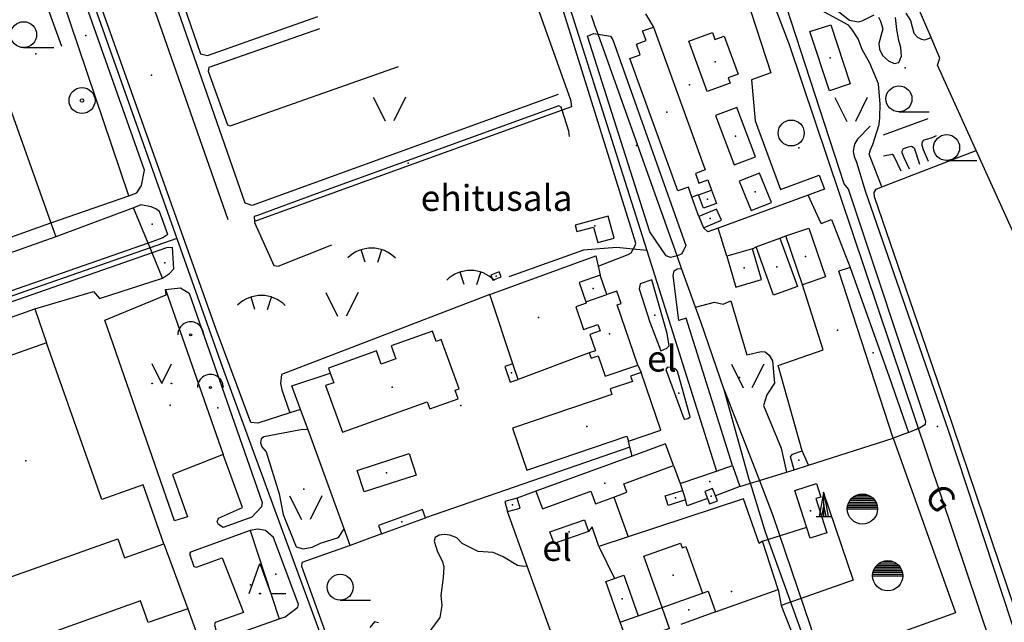
# Model space of a CAD drawing. Units: metres. Extents: x 70027 to 555476, y 52499 to 6590000.
# Drawn here: x 548155 to 548725, y 6587821 to 6588171 of the extents above; entities that cross this region are included whole.
import ezdxf
from ezdxf.enums import TextEntityAlignment as Align

# ---------------------------------------------------------------- set-up
doc = ezdxf.new("R2010")
doc.units = ezdxf.units.M
for name, color, linetype in [('63844$0$10', 7, 'Continuous'), ('63844$0$18', 7, 'Continuous'), ('63844$0$19', 7, 'Continuous'), ('63844$0$2', 7, 'Continuous'), ('63844$0$21', 7, 'Continuous'), ('63844$0$22', 7, 'Continuous'), ('63844$0$26', 7, 'Continuous'), ('63844$0$28', 7, 'Continuous'), ('63844$0$3', 7, 'Continuous'), ('63844$0$30', 7, 'Continuous'), ('63844$0$35', 7, 'Continuous'), ('63844$0$40', 7, 'Continuous'), ('63844$0$43', 7, 'Continuous'), ('63844$0$44', 7, 'Continuous'), ('63844$0$49', 7, 'Continuous'), ('63844$0$50', 7, 'Continuous'), ('63844$0$51', 7, 'Continuous'), ('63844$0$55', 7, 'Continuous'), ('63844$0$58', 7, 'Continuous'), ('63844$0$8', 7, 'Continuous'), ('63844$0$9', 7, 'Continuous'), ('K-xref', 7, 'Continuous')]:
    doc.layers.add(name, color=color, linetype=linetype)
doc.styles.add('63844$0$txt', font='TXT', dxfattribs={"height": 0.2})

# ---------------------------------------------------------------- blocks, each defined once
blk = doc.blocks.new('63844$0$TONGE1')
at = {"layer": '63844$0$55', "color": 11, "linetype": 'Continuous'}
for p, q in [((-3.66, -2.4), (-5.94, 4.74)), ((3.66, -2.4), (5.94, 4.74))]:
    blk.add_line(p, q, dxfattribs=at)
blk.add_arc((0.01, -13.85), 19.52, 44.7924, 134.7924, dxfattribs=at)
blk = doc.blocks.new('63844$0$HLEHT1')
at = {"layer": '63844$0$50', "color": 3, "linetype": 'Continuous'}
blk.add_line((0, -7.52), (17.52, -7.52), dxfattribs=at)
blk.add_circle((0, 0), 7.52, dxfattribs=at)
blk = doc.blocks.new('63844$0$KORST1')
at = {"layer": '63844$0$44', "color": 7, "linetype": 'Continuous'}
for p, q in [((0, 0), (0, 13.76)), ((-4.36, 0), (4.38, 0))]:
    blk.add_line(p, q, dxfattribs=at)
for points in [[(-2.5, 0), (0, 13.76), (2.5, 0)], [(1.28, 0), (0, 7.04), (-1.28, 0)]]:
    blk.add_lwpolyline(points, dxfattribs=at)
blk = doc.blocks.new('63844$0$TSIST1')
at = {"layer": '63844$0$44', "color": 7, "linetype": 'Continuous'}
for p, q in [((-6.38, 6), (6.38, 6)), ((-5.28, 7), (5.28, 7)), ((-3.56, 8), (3.56, 8)), ((-8.76, 0), (8.76, 0)), ((-8.7, 1), (8.7, 1)), ((-8.52, 2), (8.52, 2)), ((-8.24, 3), (8.24, 3)), ((-7.8, 4), (7.8, 4)), ((-7.2, 5), (7.2, 5))]:
    blk.add_line(p, q, dxfattribs=at)
blk.add_circle((0, 0), 8.76, dxfattribs=at)
blk = doc.blocks.new('63844$0$POOS_1')
at = {"layer": '63844$0$51', "color": 3, "linetype": 'Continuous'}
blk.add_circle((0, 0), 0.6, dxfattribs=at)
blk.add_arc((0.02, 0.02), 7.5, 359.8472, 180.1528, dxfattribs=at)
blk = doc.blocks.new('63844$0$LPUU_1')
at = {"layer": '63844$0$51', "color": 3, "linetype": 'Continuous'}
for radius in [7.52, 1]:
    blk.add_circle((0, 0), radius, dxfattribs=at)
blk = doc.blocks.new('63844$0$OSALU1')
at = {"layer": '63844$0$51', "color": 3, "linetype": 'Continuous'}
blk.add_lwpolyline([(-6.26, 0), (0, 17.5), (6.24, 0), (15, 0)], dxfattribs=at)
blk.add_circle((0, 0), 0.3, dxfattribs=at)
blk = doc.blocks.new('63844$0$LEHT_1')
at = {"layer": '63844$0$50', "color": 3, "linetype": 'Continuous'}
blk.add_circle((0, 0), 7.52, dxfattribs=at)
blk = doc.blocks.new('63844$0$MURU_1')
at = {"layer": '63844$0$49', "color": 3, "linetype": 'Continuous'}
for q in [(-5.6, 11.24), (5.6, 11.24)]:
    blk.add_line((0, 0), q, dxfattribs=at)
for centre in [(-5.6, 0), (5.6, 0)]:
    blk.add_circle(centre, 0.2, dxfattribs=at)
blk = doc.blocks.new('63844$0$LAGE_1')
at = {"layer": '63844$0$49', "color": 3, "linetype": 'Continuous'}
for p, q in [((-9.38, 13.76), (-2.5, 0)), ((9.36, 13.76), (2.5, 0))]:
    blk.add_line(p, q, dxfattribs=at)
blk = doc.blocks.new('63844')
at = {"layer": '63844$0$10', "color": 23, "linetype": 'Continuous'}
for p, q in [((548517.57, 6588173.94), (548522.27, 6588166.27)), ((548173.17, 6588052.72), (548218.4, 6588068.5)), ((548548.53, 6588056.41), (548544.57, 6588067.72)), ((548619.33, 6588052.46), (548611.91, 6588068.84)), ((548221.07, 6588061.52), (548176.04, 6588044.65)), ((548564.8, 6588033.49), (548559.75, 6588049.78)), ((548595.51, 6588043.91), (548598.86, 6588045.19)), ((548579.62, 6588037.83), (548581.74, 6588038.93)), ((548513.16, 6587970.39), (548515.23, 6587966.14)), ((548317.89, 6587944.7), (548311.71, 6587942.7))]:
    blk.add_line(p, q, dxfattribs=at)
for points in [[(548510.5, 6588037.54), (548511.64, 6588039.6), (548511.99, 6588040.93), (548465.71, 6588189.76), (548428.83, 6588291.09), (548418.83, 6588288.01)], [(548218.4, 6588068.5), (548223.03, 6588070.11), (548225.79, 6588074.46), (548227.42, 6588083.3), (548169.35, 6588247.9), (548157.75, 6588254.25), (548156.34, 6588253.76), (548157.54, 6588248.86)], [(548311.71, 6587942.7), (548293.21, 6587936.72), (548288.98, 6587937.19), (548269.09, 6587990.91), (548176.97, 6588249.88)], [(548536, 6588033.66), (548532.2, 6588032.72), (548529.67, 6588033.64), (548520.26, 6588047.59), (548484.12, 6588160.93), (548487.62, 6588162.59), (548490.19, 6588162.17)], [(548490.19, 6588162.17), (548497.36, 6588161.02), (548498.75, 6588158.86), (548541.03, 6588039.63), (548538.73, 6588034.78), (548536.13, 6588033.69), (548536, 6588033.66)], [(547923.14, 6588060.57), (547949.2, 6588070.75), (547952.27, 6588070.41), (547954.49, 6588068.42), (547955.34, 6588065.35), (547955.71, 6588060.02), (547955.72, 6588052.24), (547957.7, 6588046.89), (547959.35, 6588044.41), (547968.85, 6588033.99), (547984.01, 6588022.77), (547999.78, 6587999.94), (548003.39, 6587998.3), (548008.92, 6587996.63), (548014.97, 6587996.61), (548025.89, 6588000.13), (548173.17, 6588052.72)], [(548240.94, 6588046.03), (548236.09, 6588059.3), (548234.07, 6588060.98), (548231.26, 6588062.04), (548225.43, 6588063.15), (548221.07, 6588061.52)], [(548240.94, 6588046.03), (548238.14, 6588044.02), (548229.59, 6588041.03)], [(548229.59, 6588041.03), (547999.59, 6587960.82), (547989.98, 6587959.74), (547989.3, 6587959.74)], [(548243.68, 6588038.55), (548240.25, 6588038.41), (548231.89, 6588035.49)], [(548238, 6588020.8), (548241.89, 6588023.37), (548244.49, 6588026.08), (548243.68, 6588038.55)], [(548490.22, 6588027.78), (548507.56, 6588034.44), (548509.36, 6588035.46), (548510.5, 6588037.54)], [(548231.89, 6588035.49), (548000.93, 6587954.94), (547990.32, 6587953.75)], [(548568, 6587912.16), (548541.31, 6587997.51), (548536.99, 6587996.12), (548533.7, 6588022.3), (548534.31, 6588025.04), (548536.09, 6588026.07), (548538.59, 6588026.38)], [(548163.94, 6588002.89), (548197.91, 6588013.09), (548201.43, 6588008.9), (548238, 6588020.8)], [(548526.52, 6587978.59), (548529.98, 6587980.2), (548531.3, 6587981.44), (548530.15, 6587988.72), (548521.35, 6588019.85), (548514.5, 6588017.44), (548514.09, 6588014.51), (548520.1, 6587995.23), (548526.52, 6587978.59)], [(548273.06, 6587918.62), (548243.79, 6587907.06), (548252.44, 6587882.5), (548244.88, 6587880.09), (548204.43, 6587996.49), (548240.07, 6588011.05), (548239.61, 6588014.12)], [(548239.61, 6588014.12), (548248.26, 6588015.12), (548253.34, 6588012.09), (548295.65, 6587890.77), (548295.26, 6587888.24), (548289.6, 6587882.34), (548273.01, 6587876.25), (548270.32, 6587877.95), (548269.64, 6587879.55), (548270.31, 6587881.71), (548284.22, 6587887.86), (548273.06, 6587918.62)], [(548546.61, 6588003.89), (548557.66, 6588006.83), (548562.62, 6588005.66), (548567.04, 6588007.54), (548576.33, 6587976.33), (548584.69, 6587978.26), (548587.06, 6587977.99), (548589.27, 6587976.19), (548591.19, 6587972.93), (548592.42, 6587959.93), (548587.96, 6587953.13), (548585.96, 6587947.03), (548596.15, 6587922.14), (548599.34, 6587908.39)], [(548529.41, 6587967.86), (548539.83, 6587939.35), (548540.52, 6587939.08), (548542.15, 6587939.51), (548543.47, 6587940.36), (548536.2, 6587966.92), (548535.3, 6587968.08), (548532.14, 6587969.2), (548530.28, 6587969.07), (548529.41, 6587967.86)], [(548322.21, 6587932.86), (548318.95, 6587933.06), (548296.65, 6587928.75), (548295.11, 6587927.62), (548294.72, 6587925.42), (548295.48, 6587923.04), (548297.86, 6587920.06), (548305.56, 6587895.71), (548307.88, 6587883.71), (548315.26, 6587865.04), (548319.29, 6587863.96), (548324.58, 6587864.8), (548329.34, 6587867.19), (548339.82, 6587870.56), (548343.16, 6587875.49)], [(548603.71, 6587909.74), (548601.63, 6587917.2), (548602.77, 6587918.83), (548608.43, 6587920.78)], [(548288.77, 6587874.57), (548254.12, 6587861.99), (548253.52, 6587861.03), (548256.12, 6587853.71), (548257.54, 6587853.33), (548272.55, 6587858.7), (548284.81, 6587827.09), (548268.33, 6587821.26), (548267.95, 6587819.81), (548270.05, 6587812.59), (548272.33, 6587811.57), (548305.42, 6587823.32)], [(548305.42, 6587823.32), (548308.97, 6587824.58), (548316.27, 6587830.01), (548316.76, 6587831.66), (548302.24, 6587870.48), (548297.48, 6587874.56), (548293.17, 6587875.24), (548288.77, 6587874.57)], [(548346.68, 6587865.85), (548318.55, 6587855.92), (548318.34, 6587853.85), (548338.05, 6587799.24), (548352.04, 6587769.2), (548370.81, 6587723.61), (548406.1, 6587689.55), (548422.06, 6587676.08), (548425.24, 6587676.04), (548426.66, 6587676.67), (548428.32, 6587679.45), (548428.73, 6587681.46), (548428.55, 6587683.04)]]:
    blk.add_lwpolyline(points, dxfattribs=at)
at = {"layer": '63844$0$19', "color": 7, "linetype": 'Continuous'}
blk.add_line((548518.44, 6588036.7), (548510.5, 6588037.54), dxfattribs=at)
blk.add_lwpolyline([(548510.5, 6588037.54), (548500.82, 6588038.56), (548481.67, 6588036.92), (548438.48, 6588021.43)], dxfattribs=at)
at = {"layer": '63844$0$2', "color": 69, "linetype": 'Continuous'}
for p, q in [((548548.38, 6588069.09), (548555.96, 6588071.72)), ((548548.38, 6588069.09), (548544.57, 6588067.72)), ((548548.53, 6588056.41), (548551.28, 6588049.9)), ((548581.74, 6588038.93), (548595.51, 6588043.91)), ((548608.53, 6588016.96), (548598.86, 6588045.19)), ((548579.62, 6588037.83), (548564.8, 6588033.49)), ((548584.88, 6588019.88), (548579.62, 6588037.83)), ((548591.89, 6588010.85), (548581.74, 6588038.93)), ((548495.3, 6588011.2), (548491.46, 6588022.43)), ((548483.1, 6588007.01), (548495.3, 6588011.2)), ((548170.64, 6587983.22), (548078.56, 6587950.62)), ((548443.9, 6587962.1), (548440.75, 6587971.08)), ((548529.28, 6587924.71), (548510.02, 6587917.66)), ((548533.89, 6587912.11), (548529.28, 6587924.71)), ((548510.02, 6587917.66), (548454.21, 6587897.23)), ((548539.14, 6587897.76), (548540.93, 6587892.21)), ((548559.3, 6587891.62), (548558.15, 6587894.64)), ((548444.98, 6587887.42), (548443.41, 6587893.31)), ((548437.7, 6587885.49), (548444.98, 6587887.42)), ((548364.74, 6587872.57), (548390.19, 6587881.91)), ((548527.25, 6587829.98), (548550.6, 6587838.23)), ((548513.45, 6587825.07), (548527.25, 6587829.98)), ((548531.6, 6587817.74), (548527.25, 6587829.98)), ((548558.28, 6587827.34), (548538.14, 6587820.07)), ((548503.07, 6587821.38), (548513.45, 6587825.07))]:
    blk.add_line(p, q, dxfattribs=at)
for points in [[(548544.57, 6588067.72), (548542.48, 6588073.53), (548536.35, 6588071.32), (548508.67, 6588148.08), (548514.59, 6588150.21), (548512.38, 6588156.33), (548518.04, 6588158.37), (548516.01, 6588164.01), (548522.27, 6588166.27)], [(548522.27, 6588166.27), (548552.13, 6588083.44), (548546.59, 6588081.44), (548548.64, 6588075.76), (548553.83, 6588077.63), (548555.96, 6588071.72)], [(548553.3, 6588128.96), (548542.7, 6588158.09), (548556.38, 6588163.07), (548557.84, 6588159.04), (548563.3, 6588161.03), (548571.31, 6588139.02), (548565.52, 6588136.91), (548566.65, 6588133.82), (548553.3, 6588128.96)], [(548625.04, 6588167.6), (548636.28, 6588133.36), (548624.15, 6588129.38), (548612.91, 6588163.62), (548625.04, 6588167.6)], [(548581.32, 6588091.01), (548570.64, 6588119.61), (548558.25, 6588114.98), (548568.94, 6588086.38), (548581.32, 6588091.01)], [(548590.55, 6588064.58), (548583.65, 6588081.64), (548571.99, 6588076.92), (548578.88, 6588059.86), (548590.55, 6588064.58)], [(548555.96, 6588071.72), (548558.75, 6588063.99), (548551.2, 6588061.27), (548548.38, 6588069.09)], [(548551.28, 6588049.9), (548561.63, 6588054.26), (548558.88, 6588060.78), (548548.53, 6588056.41)], [(548499.6, 6588043.93), (548496.12, 6588056.63), (548476.92, 6588051.37), (548477.91, 6588047.75), (548487.56, 6588050.39), (548490.05, 6588041.32), (548499.6, 6588043.93)], [(548598.86, 6588045.19), (548612.25, 6588049.78), (548621.91, 6588021.54), (548608.53, 6588016.96)], [(548595.51, 6588043.91), (548605.66, 6588015.83), (548591.89, 6588010.85)], [(548564.8, 6588033.49), (548570.06, 6588015.54), (548584.88, 6588019.88)], [(548429.27, 6588019.53), (548434.09, 6588021.44), (548432.95, 6588024.33), (548428.12, 6588022.42), (548429.27, 6588019.53)], [(548491.46, 6588022.43), (548479.25, 6588018.25), (548483.1, 6588007.01)], [(548513.16, 6587970.39), (548501.2, 6588005.31), (548503.48, 6588006.09), (548501.06, 6588013.17), (548495.3, 6588011.2)], [(548483.1, 6588007.01), (548483.35, 6588006.27), (548477.23, 6588004.18), (548481.72, 6587991.08), (548490.09, 6587993.94), (548491.39, 6587990.15), (548485.47, 6587988.13), (548488.72, 6587978.65), (548485.11, 6587977.41)], [(548342.11, 6587931.52), (548391.22, 6587949.16), (548392.71, 6587945), (548409.16, 6587950.91), (548407.41, 6587955.77), (548409.65, 6587956.57), (548399.36, 6587985.22), (548396.37, 6587984.14), (548394.23, 6587990.09), (548370.42, 6587981.54), (548373.12, 6587974), (548364.65, 6587970.96), (548361.9, 6587978.62), (548334.05, 6587968.61), (548335.06, 6587965.78)], [(548238.75, 6587866.84), (548226.65, 6587900.99), (548202.75, 6587892.53), (548170.64, 6587983.22)], [(548485.11, 6587977.41), (548486.16, 6587974.36), (548490.33, 6587975.79), (548494.38, 6587963.96), (548513.16, 6587970.39)], [(548440.75, 6587971.08), (548436.22, 6587969.49), (548439.37, 6587960.51), (548443.9, 6587962.1)], [(548335.06, 6587965.78), (548337.08, 6587960.17), (548332.41, 6587958.5), (548342.11, 6587931.52)], [(548515.23, 6587966.14), (548509.07, 6587964.04), (548510.12, 6587960.93), (548497.13, 6587956.52), (548498.23, 6587953.29), (548440.67, 6587933.75), (548448.94, 6587909.4)], [(548507.91, 6587926.26), (548526.62, 6587932.61), (548515.23, 6587966.14)], [(548078.56, 6587950.62), (548118.91, 6587836.65), (548212.02, 6587869.62), (548215.88, 6587858.74), (548238.75, 6587866.84)], [(548448.94, 6587909.4), (548506.95, 6587929.1), (548507.91, 6587926.26)], [(548384.76, 6587906.57), (548354.66, 6587896.85), (548350.62, 6587909.37), (548380.72, 6587919.08), (548384.76, 6587906.57)], [(548499.42, 6587893.92), (548506.95, 6587896.68), (548505.15, 6587901.59), (548533.89, 6587912.11)], [(548613.04, 6587870.13), (548604.23, 6587897.75), (548616.67, 6587901.71), (548619.17, 6587893.89), (548616.34, 6587892.99), (548622.64, 6587873.2), (548613.04, 6587870.13)], [(548454.21, 6587897.23), (548457.93, 6587887.06), (548486.08, 6587897.37), (548488.77, 6587890.02), (548499.42, 6587893.92)], [(548540.93, 6587892.21), (548530.84, 6587888.98), (548529.06, 6587894.52), (548539.14, 6587897.76)], [(548558.15, 6587894.64), (548556.53, 6587898.85), (548552.04, 6587897.13), (548553.57, 6587893.12)], [(548443.41, 6587893.31), (548436.14, 6587891.38), (548437.7, 6587885.49)], [(548553.57, 6587893.12), (548554.81, 6587889.9), (548559.3, 6587891.62)], [(548390.19, 6587881.91), (548388.44, 6587886.69), (548362.99, 6587877.35), (548364.74, 6587872.57)], [(548462.34, 6587873.78), (548482.26, 6587880.76), (548484.67, 6587873.88), (548464.76, 6587866.9), (548462.34, 6587873.78)], [(548527.25, 6587829.98), (548516.71, 6587859.6), (548537.98, 6587867.17), (548538.91, 6587864.56), (548540.97, 6587865.29), (548550.6, 6587838.23)], [(548499.78, 6587846.75), (548505.07, 6587848.63), (548513.45, 6587825.07)], [(548503.07, 6587821.38), (548494.69, 6587844.94), (548499.78, 6587846.75)], [(548550.6, 6587838.23), (548553.98, 6587839.44), (548558.28, 6587827.34)], [(548229.55, 6587821.26), (548225.11, 6587833.71), (548127.96, 6587799.06), (548132.4, 6587786.6)], [(548531.6, 6587817.74), (548507.43, 6587809.14), (548503.07, 6587821.38)]]:
    blk.add_lwpolyline(points, dxfattribs=at)
at = {"layer": '63844$0$21', "color": 87, "linetype": 'Continuous'}
for p, q in [((548218.4, 6588068.5), (548157.54, 6588248.86)), ((548229.59, 6588041.03), (548221.07, 6588061.52)), ((548238, 6588020.8), (548231.89, 6588035.49)), ((548239.61, 6588014.12), (548273.06, 6587918.62)), ((548288.77, 6587874.57), (548305.42, 6587823.32))]:
    blk.add_line(p, q, dxfattribs=at)
for points in [[(548467.17, 6588127.2), (548289.81, 6588062.91), (548285.81, 6588064.16), (548245.86, 6588178.85), (548245.31, 6588190.19), (548247.77, 6588196.2), (548266.27, 6588223.56), (548277.52, 6588237.88), (548289.02, 6588247.42), (548323.34, 6588260.37), (548333.13, 6588263.78)], [(548654.51, 6588073.61), (548647.2, 6588092.62), (548647.92, 6588095.08), (548649.42, 6588098.21), (548652.92, 6588109.71), (548653.46, 6588113.87), (548653.65, 6588121.64), (548652.62, 6588133.27), (548647.62, 6588145.29), (548643.23, 6588153.32), (548640.82, 6588159.49), (548637.19, 6588165.09), (548635.16, 6588167.32), (548617.09, 6588177.12), (548614.81, 6588179.99), (548610.99, 6588186.42), (548606.5, 6588200.29), (548604.36, 6588211.7)], [(548231.89, 6588035.49), (548230.74, 6588038.26), (548229.59, 6588041.03)]]:
    blk.add_lwpolyline(points, dxfattribs=at)
at = {"layer": '63844$0$22', "color": 7, "linetype": 'Continuous'}
for p, q in [((548536, 6588033.66), (548490.19, 6588162.17)), ((548538.59, 6588026.38), (548536, 6588033.66)), ((548546.61, 6588003.89), (548538.59, 6588026.38)), ((548563.28, 6587955.95), (548583.6, 6587903.49))]:
    blk.add_line(p, q, dxfattribs=at)
for points in [[(548490.19, 6588162.17), (548488.6, 6588166.65), (548486.39, 6588172.9)], [(548563.28, 6587955.95), (548549.62, 6587995.44), (548546.61, 6588003.89)], [(548578.42, 6587901.88), (548577.77, 6587904), (548563.28, 6587955.95)], [(548614.68, 6587797.1), (548608.82, 6587813.64), (548587.14, 6587873.48), (548578.42, 6587901.88)], [(548583.6, 6587903.49), (548591.42, 6587883.3), (548620.03, 6587799)]]:
    blk.add_lwpolyline(points, dxfattribs=at)
at = {"layer": '63844$0$26', "color": 31, "linetype": 'Continuous'}
for p, q in [((548683.1, 6588160.17), (548668.36, 6588194.74)), ((548141.71, 6588141.27), (548173.17, 6588052.72)), ((548469.44, 6588118.03), (548326.95, 6588066.58)), ((548768.82, 6587962.87), (548709.13, 6588094.7)), ((548326.95, 6588066.58), (548294.79, 6588054.97)), ((548611.91, 6588068.84), (548559.75, 6588049.78)), ((548294.79, 6588054.97), (548291.19, 6588053.67)), ((548173.17, 6588052.72), (548176.04, 6588044.65)), ((548176.04, 6588044.65), (548006.41, 6587985.22)), ((548490.22, 6588027.78), (548491.46, 6588022.43)), ((548636.14, 6588026.85), (548629.61, 6588024.76)), ((548440.75, 6587971.08), (548427.56, 6588011.31)), ((548163.94, 6588002.89), (548170.64, 6587983.22)), ((548485.11, 6587977.41), (548443.9, 6587962.1)), ((548322.21, 6587932.86), (548317.89, 6587944.7)), ((548343.16, 6587875.49), (548322.21, 6587932.86)), ((548670.02, 6587931.23), (548661.04, 6587928.02)), ((548508.64, 6587922.81), (548390.19, 6587881.91)), ((548508.64, 6587922.81), (548507.91, 6587926.26)), ((548510.02, 6587917.66), (548508.64, 6587922.81)), ((548612.15, 6587912.37), (548661.04, 6587928.02)), ((548612.15, 6587912.37), (548608.43, 6587920.78)), ((548533.89, 6587912.11), (548537.7, 6587901.7)), ((548568, 6587912.16), (548572.3, 6587900.02)), ((548603.71, 6587909.74), (548612.15, 6587912.37)), ((548583.6, 6587903.49), (548599.34, 6587908.39)), ((548599.34, 6587908.39), (548603.71, 6587909.74)), ((548537.7, 6587901.7), (548539.14, 6587897.76)), ((548572.3, 6587900.02), (548558.15, 6587894.64)), ((548454.21, 6587897.23), (548443.41, 6587893.31)), ((548449.12, 6587853.93), (548437.7, 6587885.49)), ((548346.68, 6587865.85), (548343.16, 6587875.49)), ((548364.74, 6587872.57), (548346.68, 6587865.85)), ((548238.75, 6587866.84), (548252.59, 6587829.07)), ((548465.37, 6587808.99), (548449.12, 6587853.93)), ((548252.59, 6587829.07), (548229.55, 6587821.26)), ((548252.59, 6587829.07), (548263.48, 6587799.35))]:
    blk.add_line(p, q, dxfattribs=at)
for points in [[(548418.83, 6588288.01), (548432.69, 6588248.75), (548430.19, 6588247.78), (548474.16, 6588124.06), (548474.88, 6588119.99), (548469.44, 6588118.03)], [(548564.7, 6588218.09), (548590.31, 6588139.77), (548578.97, 6588135.72), (548581.17, 6588111.85), (548595.83, 6588072.04), (548618.33, 6588080.39), (548621.34, 6588072.29), (548611.91, 6588068.84)], [(548709.13, 6588094.7), (548686.75, 6588144.14), (548688.19, 6588148.23), (548683.1, 6588160.17)], [(548619.33, 6588052.46), (548625.39, 6588054.69), (548636.14, 6588026.85)], [(548559.75, 6588049.78), (548553.75, 6588047.59), (548551.28, 6588049.9)], [(548427.56, 6588011.31), (548488.85, 6588033.71), (548490.22, 6588027.78)], [(548636.14, 6588026.85), (548658.89, 6587963.64), (548670.02, 6587931.23)], [(548608.43, 6587920.78), (548594.6, 6587970.17), (548620.56, 6587979.13), (548608.53, 6588016.96)], [(547956.48, 6587727.78), (547894.68, 6587906.97), (548163.94, 6588002.89)], [(548317.89, 6587944.7), (548312.91, 6587958.34), (548335.06, 6587965.78)], [(548661.04, 6587928.02), (548697.14, 6587826.8), (548620.03, 6587799)], [(548537.7, 6587901.7), (548558.84, 6587909), (548568, 6587912.16)], [(548572.3, 6587900.02), (548578.42, 6587901.88), (548583.6, 6587903.49)], [(548553.57, 6587893.12), (548541.89, 6587888.89), (548540.93, 6587892.21)]]:
    blk.add_lwpolyline(points, dxfattribs=at)
at = {"layer": '63844$0$28', "color": 7, "linetype": 'Continuous'}
for p, q in [((548576.92, 6588219.24), (548600.94, 6588156.09)), ((548499.42, 6587893.92), (548507.64, 6587870.82)), ((548490.71, 6587865.25), (548499.78, 6587846.75))]:
    blk.add_line(p, q, dxfattribs=at)
for points in [[(548600.94, 6588156.09), (548732.46, 6587764.4), (548781.95, 6587618.61)], [(548620.54, 6587896.9), (548637.9, 6587845.7), (548596.19, 6587831.15), (548607.82, 6587801.72), (548551.71, 6587782.38)], [(548585.36, 6587868.36), (548583.43, 6587867.04), (548574.4, 6587892.79), (548507.64, 6587870.82)], [(548507.64, 6587870.82), (548490.71, 6587865.25), (548486.86, 6587876.58), (548484.67, 6587873.88)], [(548594.58, 6587840.4), (548585.36, 6587868.36), (548611.04, 6587876.4)], [(548558.28, 6587827.34), (548594.58, 6587840.4), (548596.19, 6587831.15)]]:
    blk.add_lwpolyline(points, dxfattribs=at)
at = {"layer": '63844$0$3', "color": 197, "linetype": 'Continuous'}
for p in [(548557.93, 6588146.02), (548624.6, 6588148.49), (548529.96, 6588117), (548569.79, 6588103), (548581.27, 6588070.75), (548555.08, 6588055.34), (548488.26, 6588051.16), (548610.39, 6588033.37), (548574.84, 6588026.68), (548593.7, 6588027.38), (548431.1, 6588021.93), (548496.84, 6587988.56), (548440.06, 6587965.8), (548371.03, 6587957.58), (548483.64, 6587934.76), (548158.66, 6587914.85), (548367.69, 6587907.97), (548494.05, 6587901.88), (548555.67, 6587894.38), (548440.56, 6587889.4), (548535, 6587893.37), (548613.3, 6587885.92), (548376.59, 6587879.63), (548473.5, 6587873.83), (548504.07, 6587835), (548542.76, 6587828.6)]:
    blk.add_point(p, dxfattribs=at)
at = {"layer": '63844$0$3', "color": 253, "linetype": 'Continuous'}
for p in [(548553.58, 6588066.5), (548487.28, 6588014.72), (548533.78, 6587848.58)]:
    blk.add_point(p, dxfattribs=at)
at = {"layer": '63844$0$30', "color": 4, "linetype": 'Continuous'}
blk.add_line((548327.01, 6588069.55), (548292.84, 6588057.15), dxfattribs=at)
at = {"layer": '63844$0$30', "color": 135, "linetype": 'Continuous'}
for points in [[(548250.49, 6588178.09), (548259.85, 6588150.67), (548263.9, 6588149.81), (548327.97, 6588172.35)], [(548328.83, 6588165.16), (548264.7, 6588142.8), (548264.37, 6588140.61), (548275.64, 6588109.59), (548277.05, 6588108.92), (548374.63, 6588143.41)]]:
    blk.add_lwpolyline(points, dxfattribs=at)
at = {"layer": '63844$0$30', "color": 4, "linetype": 'Continuous'}
for points in [[(548469.44, 6588118.03), (548468.88, 6588119.85), (548467.47, 6588120.52), (548327.01, 6588069.55)], [(548473.63, 6588102.81), (548473.21, 6588105.85), (548469.44, 6588118.03)], [(548647.75, 6588108.9), (548640.49, 6588101.23), (548638.91, 6588098.77), (548638.25, 6588096.72), (548637.88, 6588094.15), (548638.51, 6588091.22), (548639.85, 6588087.9), (548644.81, 6588071.36), (548693.01, 6587932.72), (548734.82, 6587805.43)], [(548292.84, 6588057.15), (548290.94, 6588056.46), (548291.19, 6588053.67)], [(548291.19, 6588053.67), (548291.24, 6588053.08), (548302.46, 6588028.15), (548305, 6588027.69), (548336.06, 6588040.15)]]:
    blk.add_lwpolyline(points, dxfattribs=at)
at = {"layer": '63844$0$35', "color": 3, "linetype": 'Continuous'}
for p, q in [((548208.26, 6588248.29), (548275.67, 6588054.78)), ((548153.18, 6588227.63), (548179.39, 6588155.15))]:
    blk.add_line(p, q, dxfattribs=at)
at = {"layer": '63844$0$40', "color": 3, "linetype": 'Continuous'}
for p, q in [((548654.51, 6588073.61), (548709.13, 6588094.7)), ((548661.04, 6587928.02), (548629.61, 6588024.76))]:
    blk.add_line(p, q, dxfattribs=at)
for points in [[(548670.02, 6587931.23), (548676.29, 6587933.94), (548679.9, 6587936.2), (548680.01, 6587937.77), (548635.21, 6588072.26), (548632.8, 6588075.44), (548585.22, 6588221.44), (548583.83, 6588228.58), (548584.34, 6588230.9), (548586.7, 6588232.36), (548589.01, 6588231.85), (548590.75, 6588229.73), (548595.13, 6588223.29), (548602.06, 6588215.58), (548604.36, 6588211.7)], [(548628.55, 6588176.08), (548635.79, 6588170.15), (548640.9, 6588169.31), (548643.09, 6588169.92), (548650.17, 6588173.25)], [(548652.62, 6588172.02), (548653.72, 6588169.73), (548655.05, 6588165.15), (548652.77, 6588156.71), (548653.14, 6588153.35), (548654.91, 6588149.82), (548658.36, 6588146.73), (548661.65, 6588145.12), (548664.35, 6588145.72), (548665.94, 6588149.41), (548665.53, 6588154.4), (548664.43, 6588158.5), (548663.21, 6588164.76), (548662.54, 6588171.73)], [(548668.48, 6588174.23), (548671.1, 6588170.1), (548673.09, 6588162.65), (548675.29, 6588160.41), (548677.52, 6588159.26), (548679.46, 6588158.82), (548683.1, 6588160.17)], [(548744.95, 6587789.81), (548691.54, 6587947.3), (548650.36, 6588067.86), (548650.16, 6588070.37), (548651.18, 6588072.33), (548654.51, 6588073.61)], [(548427.56, 6588011.31), (548306.85, 6587964.93), (548306.18, 6587959.63), (548307.02, 6587955.95), (548311.71, 6587942.7)], [(548449.12, 6587853.93), (548447.02, 6587853.58), (548443.45, 6587854.29), (548435.25, 6587859.17), (548429.35, 6587861.72), (548420.72, 6587862.36), (548411.56, 6587867.02), (548408.36, 6587870.3), (548404.28, 6587871.88), (548401.34, 6587872.15), (548398.12, 6587871.86), (548395.86, 6587870.47), (548395.24, 6587868.44), (548397.25, 6587862.25), (548400.08, 6587856.54), (548400.87, 6587853.34), (548400.4, 6587847.32), (548399.19, 6587836.87), (548399.74, 6587831.06), (548398.5, 6587824.09), (548389.94, 6587812.33)], [(548363.01, 6587820.98), (548360.78, 6587821.54), (548357.92, 6587818.41)]]:
    blk.add_lwpolyline(points, dxfattribs=at)
at = {"layer": '63844$0$43', "color": 7, "linetype": 'Continuous'}
blk.add_line((548546.61, 6588003.89), (548538.59, 6588026.38), dxfattribs=at)
at = {"layer": '63844$0$49', "color": 7, "linetype": 'Continuous'}
for p in [(548193.47, 6588161.38), (548523.02, 6587999.22), (548537.06, 6587954.14), (548242.34, 6587947.1), (548270.04, 6587945.68), (548606.52, 6587915.26), (548303.58, 6587849.28), (548288.81, 6587843.07)]:
    blk.add_point(p, dxfattribs=at)
at = {"layer": '63844$0$49', "color": 2, "linetype": 'Continuous'}
for p in [(548164.48, 6588150.79), (548668.07, 6588142.66), (548231.58, 6588138.42), (548512.37, 6588097.66), (548380.19, 6588087.33), (548231.86, 6588052.09), (548239.28, 6588029.68), (548572.07, 6587963.2), (548686.77, 6587934.88), (548319.71, 6587898.51)]:
    blk.add_point(p, dxfattribs=at)
at = {"layer": '63844$0$49', "color": 253, "linetype": 'Continuous'}
for p in [(548543.1, 6588132.84), (548455.67, 6587997.9), (548628.81, 6587990.6), (548410.7, 6587946.91), (548555, 6587902.97), (548567.42, 6587839.22)]:
    blk.add_point(p, dxfattribs=at)
at = {"layer": '63844$0$49', "color": 3, "linetype": 'Continuous'}
for p in [(548606.48, 6588096.21), (548649.46, 6587977.44)]:
    blk.add_point(p, dxfattribs=at)
at = {"layer": '63844$0$55', "color": 7, "linetype": 'Continuous'}
blk.add_line((548681.23, 6588113.13), (548655.41, 6588103.63), dxfattribs=at)
for points in [[(548681.59, 6588088.32), (548678.66, 6588095.17), (548677.84, 6588097.65), (548677.84, 6588099.43), (548678.68, 6588100.69), (548680.43, 6588101.37), (548683.34, 6588102.01), (548686.12, 6588103.41)], [(548670.63, 6588084), (548667.48, 6588090.38), (548666.41, 6588093.3), (548666.37, 6588094.41), (548667.16, 6588095.83), (548670.07, 6588096.91), (548671.75, 6588097.23), (548673.22, 6588096.18), (548676.43, 6588086.78)], [(548655.43, 6588091.72), (548660.55, 6588092.65), (548661.52, 6588091.38), (548665.57, 6588082.97)]]:
    blk.add_lwpolyline(points, dxfattribs=at)
at = {"layer": '63844$0$9', "color": 2, "linetype": 'Continuous'}
for p, q in [((548246.29, 6588043.69), (548230.74, 6588038.26)), ((548518.44, 6588036.7), (548558.84, 6587909))]:
    blk.add_line(p, q, dxfattribs=at)
for points in [[(548136.72, 6588345.57), (548137.29, 6588343.89), (548148.44, 6588319.64), (548246.29, 6588043.69)], [(548430.23, 6588297.64), (548475.08, 6588173.75), (548518.44, 6588036.7)], [(548246.29, 6588043.69), (548273.52, 6587966.9), (548350.04, 6587757.85), (548387.35, 6587658.51), (548391.63, 6587641.1)], [(548230.74, 6588038.26), (548000.26, 6587957.88), (547990.15, 6587956.74)]]:
    blk.add_lwpolyline(points, dxfattribs=at)
at = {"layer": '63844$0$44', "color": 7, "linetype": 'Continuous'}
for name, p in [('63844$0$KORST1', (548620.97, 6587882.57)), ('63844$0$TSIST1', (548643.32, 6587887.02)), ('63844$0$TSIST1', (548657.96, 6587848.3))]:
    blk.add_blockref(name, p, dxfattribs=at)
at = {"layer": '63844$0$49', "color": 3, "linetype": 'Continuous'}
for name, p in [('63844$0$LAGE_1', (548369.35, 6588111.93)), ('63844$0$LAGE_1', (548636.72, 6588111.6)), ('63844$0$LAGE_1', (548341.85, 6587998.65)), ('63844$0$MURU_1', (548237.53, 6587959.77)), ('63844$0$LAGE_1', (548576.82, 6587957.14)), ('63844$0$LAGE_1', (548320.86, 6587880.94))]:
    blk.add_blockref(name, p, dxfattribs=at)
at = {"layer": '63844$0$50', "color": 3, "linetype": 'Continuous'}
for name, p in [('63844$0$HLEHT1', (548157.47, 6588161.83)), ('63844$0$HLEHT1', (548664.47, 6588124.65)), ('63844$0$LEHT_1', (548602.08, 6588104.85)), ('63844$0$HLEHT1', (548692.08, 6588096.4)), ('63844$0$HLEHT1', (548340.83, 6587841.66))]:
    blk.add_blockref(name, p, dxfattribs=at)
at = {"layer": '63844$0$51', "color": 3, "linetype": 'Continuous'}
for name, p in [('63844$0$LPUU_1', (548191.3, 6588123.68)), ('63844$0$POOS_1', (548254.21, 6587987.91)), ('63844$0$POOS_1', (548265.65, 6587957.39)), ('63844$0$OSALU1', (548294.38, 6587837.99))]:
    blk.add_blockref(name, p, dxfattribs=at)
at = {"layer": '63844$0$55', "color": 11, "linetype": 'Continuous'}
for p in [(548358.99, 6588032.48), (548416.28, 6588019.56), (548295.14, 6588005.03)]:
    blk.add_blockref('63844$0$TONGE1', p, dxfattribs=at)
at = {"layer": '63844$0$18', "color": 7, "linetype": 'Continuous', "style": '63844$0$txt'}
blk.add_text('G', height=15, rotation=304.4278, dxfattribs=at).set_placement((548687.19, 6587892.21), align=Align.MIDDLE)
at = {"layer": '63844$0$58', "color": 7, "linetype": 'Continuous', "style": '63844$0$txt'}
blk.add_text('ehitusala', height=15, dxfattribs=at).set_placement((548431.45, 6588065.27), align=Align.MIDDLE)
at = {"layer": '63844$0$8', "color": 253, "linetype": 'Continuous', "style": '63844$0$txt'}
for p in [(548527.17, 6587972.18), (548466.46, 6587862.5)]:
    blk.add_text('el', height=15, dxfattribs=at).set_placement(p, align=Align.MIDDLE)

msp = doc.modelspace()

# ---------------------------------------------------------------- block references
at = {"layer": 'K-xref'}
msp.add_blockref('63844', (0, 0), dxfattribs=at)

doc.saveas('drawing.dxf')
